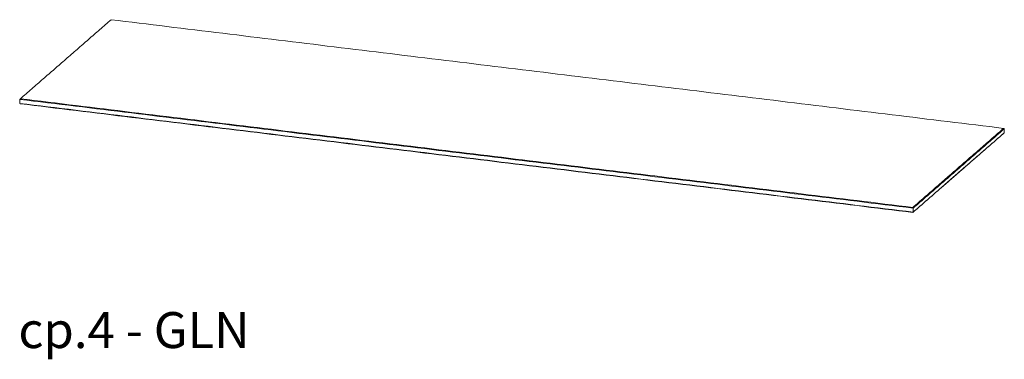
# Model space of a CAD drawing. Extents: x 727 to 1067, y -3767 to 625.
# Drawn here: x 993 to 1065, y -3194 to -3169 of the extents above; entities that cross this region are included whole.
import ezdxf

# ---------------------------------------------------------------- set-up
doc = ezdxf.new("R2010")
doc.units = 0
doc.header["$MEASUREMENT"] = 0
doc.layers.get('0').update_dxf_attribs({"linetype": 'CONTINUOUS'})
doc.layers.add('2D', color=7, linetype='CONTINUOUS', lineweight=20)
doc.layers.add('NOTES', color=7, linetype='CONTINUOUS', lineweight=20)
doc.styles.add('PRODUCT NOTES', font='arial.ttf', dxfattribs={"height": 1})

# ---------------------------------------------------------------- blocks, each defined once
blk = doc.blocks.new('A$C498A57D4')
at = {"lineweight": 0}
for points in [[(-29.647, 7.313), (-36.362, 1.466)], [(36.362, -0.722), (-29.647, 7.313)], [(-36.413, 1.422), (-36.362, 1.466)], [(-36.362, 1.466), (29.647, -6.569)], [(-36.413, 1.422), (29.671, -6.622)], [(-36.413, 1.124), (-36.413, 1.422)], [(29.671, -6.92), (-36.413, 1.124)], [(-36.413, 1.124), (-36.362, 1.094)], [(29.647, -6.941), (-36.362, 1.094)], [(29.647, -6.569), (36.362, -0.722)], [(36.413, -0.752), (36.362, -0.722)], [(36.362, -1.094), (29.647, -6.941)], [(29.671, -6.622), (36.413, -0.752)], [(36.413, -1.049), (29.671, -6.92)], [(36.413, -1.049), (36.362, -1.094)], [(36.413, -1.049), (36.413, -0.752)], [(29.671, -6.622), (29.647, -6.569)], [(29.671, -6.92), (29.647, -6.941)], [(29.671, -6.92), (29.671, -6.622)]]:
    blk.add_open_spline(points, degree=1, dxfattribs=at)

msp = doc.modelspace()

# ---------------------------------------------------------------- block references
at = {"layer": '2D'}
msp.add_blockref('A$C498A57D4', (1028.9237, -3176.5283), dxfattribs=at)

# ---------------------------------------------------------------- texts
at = {"layer": 'NOTES', "style": 'PRODUCT NOTES'}
msp.add_text('cp.4 - GLN', height=2.66, dxfattribs=at).set_placement((992.4171, -3193.5008, -15.782))

doc.saveas('drawing.dxf')
